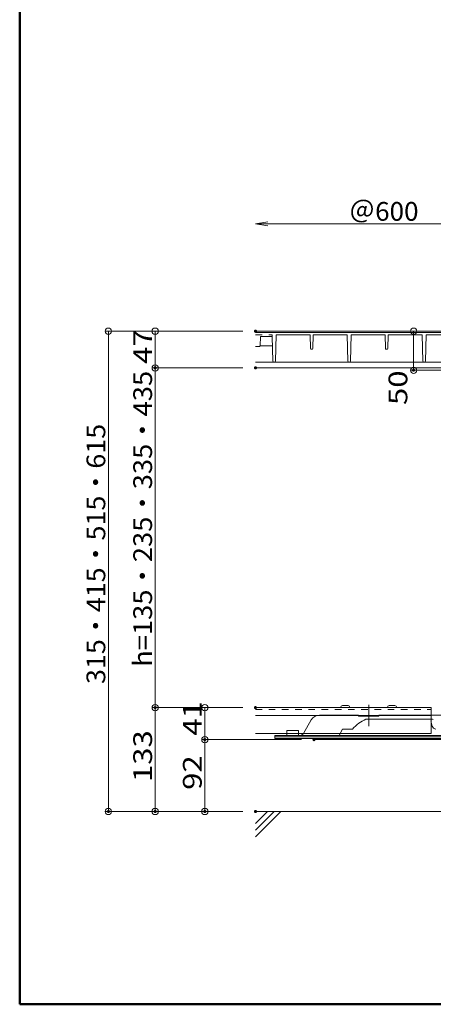
# Model space of a CAD drawing. Units: millimetres. Extents: x -2000 to 2000, y -1385 to 1385.
# Drawn here: x -2000 to -1470, y -1385 to -124 of the extents above; entities that cross this region are included whole.
import ezdxf

# ---------------------------------------------------------------- set-up
doc = ezdxf.new("R2010")
doc.units = ezdxf.units.MM
doc.header["$LTSCALE"] = 10
doc.linetypes.add('JWW_DASHED1', pattern=[1.693333, 0.846667, -0.846667])
for name, color, linetype in [('7', 7, 'Continuous'), ('center', 7, 'Continuous'), ('F-0', 7, 'Continuous'), ('zumenwaku', 7, 'Continuous'), ('ジョイントビーム', 7, 'Continuous'), ('スライドパネル', 7, 'Continuous'), ('一般寸法', 7, 'Continuous'), ('ﾊﾟﾈﾙ', 7, 'Continuous')]:
    doc.layers.add(name, color=color, linetype=linetype)
doc.styles.add('ＭＳ ゴシック', font='txt', dxfattribs={"height": 1})

# ---------------------------------------------------------------- blocks, each defined once
blk = doc.blocks.new('_ORIGIN_1-D_')
at = {"layer": '一般寸法', "color": 1, "linetype": 'Continuous', "lineweight": 5}
blk.add_line((0, 0), (-1, 0), dxfattribs=at)
blk.add_circle((0, 0), 0.5, dxfattribs=at)
blk = doc.blocks.new('_OPEN_1-D_')
at = {"layer": '一般寸法', "color": 1, "linetype": 'Continuous', "lineweight": 5}
for p, q in [((-1, 0.167), (0, 0)), ((0, 0), (-1, -0.167)), ((0, 0), (-1, 0))]:
    blk.add_line(p, q, dxfattribs=at)

msp = doc.modelspace()

# ---------------------------------------------------------------- linework, layer by layer
at = {"color": 7, "linetype": 'Continuous', "lineweight": 5}
for p, q in [((-1698.1, -523.1), (-1398.2, -523.1)), ((-1698.1, -524.7), (-1403.1, -524.7)), ((-1672.5, -561.7), (-1671.6, -527.7)), ((-1627.7, -545.2), (-1628.1, -527.7)), ((-1624.6, -545.2), (-1624.1, -527.7)), ((-1579.7, -561.7), (-1580.6, -527.7)), ((-1576.5, -561.7), (-1575.6, -527.7)), ((-1531.7, -545.2), (-1532.1, -527.7)), ((-1528.6, -545.2), (-1528.1, -527.7)), ((-1483.7, -561.7), (-1484.6, -527.7)), ((-1480.5, -561.7), (-1479.6, -527.7)), ((-1436.1, -527.7), (-1479.6, -527.7)), ((-1692.1, -541.7), (-1691.8, -529.7)), ((-1692.1, -541.7), (-1676.3, -541.7)), ((-1692.1, -541.7), (-1692, -541.7)), ((-1675.7, -561.7), (-1676.6, -529.7)), ((-1698.1, -542.7), (-1693.1, -542.7)), ((-1625.6, -546.2), (-1626.7, -546.2)), ((-1529.6, -546.2), (-1530.7, -546.2)), ((-1698.1, -562.7), (-1409.3, -562.7)), ((-1673.5, -562.7), (-1674.7, -562.7)), ((-1577.5, -562.7), (-1578.7, -562.7)), ((-1481.5, -562.7), (-1482.7, -562.7))]:
    msp.add_line(p, q, dxfattribs=at)
at = {"color": 7, "linetype": 'JWW_DASHED1', "lineweight": 5}
for p in [(-1698.1, -527.7), (-1676.6, -529.7)]:
    msp.add_line(p, (-1676.6, -527.7), dxfattribs=at)
at = {"color": 7, "linetype": 'Continuous', "lineweight": 5}
for centre, start, end in [((-1693.1, -541.7), 270, 0), ((-1626.7, -545.2), 181.5, 270), ((-1625.6, -545.2), 270, 358.5), ((-1530.7, -545.2), 181.5, 270), ((-1529.6, -545.2), 270, 358.5), ((-1674.7, -561.7), 181.5, 270), ((-1673.5, -561.7), 270, 358.5), ((-1578.7, -561.7), 181.5, 270), ((-1577.5, -561.7), 270, 358.5), ((-1482.7, -561.7), 181.5, 270), ((-1481.5, -561.7), 270, 358.5)]:
    msp.add_arc(centre, 1, start, end, dxfattribs=at)
at = {"layer": '7', "color": 8, "linetype": 'Continuous', "lineweight": 5}
msp.add_line((-1698.1, -1138.1), (1165, -1138.1), dxfattribs=at)
at = {"layer": 'center', "color": 5, "linetype": 'Continuous', "lineweight": 18}
msp.add_line((-1553.1, -1001.6), (-1553.1, -1029), dxfattribs=at)
at = {"layer": 'DEFPOINTS', "color": 7, "linetype": 'Continuous', "lineweight": 5, "const_width": 2}
for points in [[(-1697.1, -523.1, 0.414214), (-1698.1, -522.1, 0.414214), (-1699.1, -523.1, 0.414214), (-1698.1, -524.1, 0.414214)], [(-1697.1, -523.1, 0.414214), (-1698.1, -522.1, 0.414214), (-1699.1, -523.1, 0.414214), (-1698.1, -524.1, 0.414214)], [(-1697.1, -523.1, 0.414214), (-1698.1, -522.1, 0.414214), (-1699.1, -523.1, 0.414214), (-1698.1, -524.1, 0.414214)], [(-1825.6, -570.1, 0.414214), (-1826.6, -569.1, 0.414214), (-1827.6, -570.1, 0.414214), (-1826.6, -571.1, 0.414214)], [(-1697.1, -570.1, 0.414214), (-1698.1, -569.1, 0.414214), (-1699.1, -570.1, 0.414214), (-1698.1, -571.1, 0.414214)], [(-1697.1, -570.1, 0.414214), (-1698.1, -569.1, 0.414214), (-1699.1, -570.1, 0.414214), (-1698.1, -571.1, 0.414214)], [(-1494.6, -573.1, 0.414214), (-1495.6, -572.1, 0.414214), (-1496.6, -573.1, 0.414214), (-1495.6, -574.1, 0.414214)], [(-1825.6, -1005.1, 0.414214), (-1826.6, -1004.1, 0.414214), (-1827.6, -1005.1, 0.414214), (-1826.6, -1006.1, 0.414214)], [(-1697.1, -1005.1, 0.414214), (-1698.1, -1004.1, 0.414214), (-1699.1, -1005.1, 0.414214), (-1698.1, -1006.1, 0.414214)], [(-1697.1, -1005.1, 0.414214), (-1698.1, -1004.1, 0.414214), (-1699.1, -1005.1, 0.414214), (-1698.1, -1006.1, 0.414214)], [(-1697.1, -1005.1, 0.414214), (-1698.1, -1004.1, 0.414214), (-1699.1, -1005.1, 0.414214), (-1698.1, -1006.1, 0.414214)], [(-1762, -1046.1, 0.414214), (-1763, -1045.1, 0.414214), (-1764, -1046.1, 0.414214), (-1763, -1047.1, 0.414214)], [(-1622.1, -1046.1, 0.414214), (-1623.1, -1045.1, 0.414214), (-1624.1, -1046.1, 0.414214), (-1623.1, -1047.1, 0.414214)], [(-1622.1, -1046.1, 0.414214), (-1623.1, -1045.1, 0.414214), (-1624.1, -1046.1, 0.414214), (-1623.1, -1047.1, 0.414214)], [(-1885.5, -1138.1, 0.414214), (-1886.5, -1137.1, 0.414214), (-1887.5, -1138.1, 0.414214), (-1886.5, -1139.1, 0.414214)], [(-1825.6, -1138.1, 0.414214), (-1826.6, -1137.1, 0.414214), (-1827.6, -1138.1, 0.414214), (-1826.6, -1139.1, 0.414214)], [(-1762, -1138.1, 0.414214), (-1763, -1137.1, 0.414214), (-1764, -1138.1, 0.414214), (-1763, -1139.1, 0.414214)], [(-1697.1, -1138.1, 0.414214), (-1698.1, -1137.1, 0.414214), (-1699.1, -1138.1, 0.414214), (-1698.1, -1139.1, 0.414214)], [(-1697.1, -1138.1, 0.414214), (-1698.1, -1137.1, 0.414214), (-1699.1, -1138.1, 0.414214), (-1698.1, -1139.1, 0.414214)], [(-1697.1, -1138.1, 0.414214), (-1698.1, -1137.1, 0.414214), (-1699.1, -1138.1, 0.414214), (-1698.1, -1139.1, 0.414214)]]:
    msp.add_lwpolyline(points, format="xyb", close=True, dxfattribs=at)
at = {"layer": 'F-0', "color": 8, "linetype": 'Continuous', "lineweight": 9}
for p, q in [((-1698.1, -1162.1), (-1674.1, -1138.1)), ((-1698.1, -1170.6), (-1665.6, -1138.1)), ((-1698.1, -1153.6), (-1682.6, -1138.1))]:
    msp.add_line(p, q, dxfattribs=at)
at = {"layer": 'zumenwaku', "color": 6, "linetype": 'Continuous', "lineweight": 50}
for p, q in [((-2000.1, 1385), (-2000.1, -1385)), ((-2000.1, -1385), (1999.9, -1385))]:
    msp.add_line(p, q, dxfattribs=at)
at = {"layer": 'ジョイントビーム', "color": 1, "linetype": 'Continuous', "lineweight": 5}
for p, q in [((-1698.1, -1005.1), (-1473.1, -1005.1)), ((-1698.1, -1005.1), (-1473.1, -1005.1)), ((-1589.1, -1004.9), (-1589.1, -1005.1)), ((-1589.1, -1004.9), (-1589.1, -1005.1)), ((-1579.4, -1002.6), (-1586.8, -1002.6)), ((-1577.1, -1004.9), (-1577.1, -1005.1)), ((-1577.1, -1004.9), (-1577.1, -1005.1)), ((-1529.1, -1004.9), (-1529.1, -1005.1)), ((-1529.1, -1004.9), (-1529.1, -1005.1)), ((-1526.8, -1002.6), (-1519.4, -1002.6)), ((-1517.1, -1004.9), (-1517.1, -1005.1)), ((-1517.1, -1004.9), (-1517.1, -1005.1)), ((-1473.1, -1005.1), (-1473.1, -1038.2)), ((-1473.1, -1005.1), (-1473.1, -1019.9)), ((-1698.1, -1015.2), (-1473.1, -1015.2)), ((-1698.1, -1038.2), (-1473.1, -1038.2)), ((-1698.1, -1038.2), (-1606, -1038.2))]:
    msp.add_line(p, q, dxfattribs=at)
at = {"layer": 'ジョイントビーム', "color": 1, "linetype": 'JWW_DASHED1', "lineweight": 5}
msp.add_line((-1698.1, -1007.4), (-1473.1, -1007.4), dxfattribs=at)
at = {"layer": 'ジョイントビーム', "color": 1, "linetype": 'Continuous', "lineweight": 5}
for centre, start, end in [((-1586.8, -1004.9), 90, 180), ((-1579.4, -1004.9), 0, 90), ((-1526.8, -1004.9), 90, 180), ((-1519.4, -1004.9), 0, 90)]:
    msp.add_arc(centre, 2.3, start, end, dxfattribs=at)
at = {"layer": 'スライドパネル', "color": 1, "linetype": 'Continuous', "lineweight": 5}
for p, q in [((-1636.7, -1038.1), (-1626.6, -1020.9)), ((-1616.2, -1014.9), (-1566.6, -1014.9)), ((-1566.6, -1014.9), (-1565.6, -1015.9)), ((-1565.6, -1015.9), (-1540.6, -1015.9)), ((-1556.6, -1019.9), (-1471.6, -1019.9)), ((-1539.6, -1014.9), (-1540.6, -1015.9)), ((-1539.6, -1014.9), (-1405.8, -1014.9)), ((-1586.7, -1032.6), (-1591.1, -1040.6)), ((-1573.7, -1032.6), (-1586.7, -1032.6)), ((-1471.7, -1028.8), (-1473.3, -1022.1)), ((-1673.1, -1040.6), (-1673.1, -1044.6)), ((-1673.1, -1040.6), (-1673.1, -1042.6)), ((-1641, -1040.6), (-1673.1, -1040.6)), ((-1673.1, -1042.6), (-1398.1, -1042.6)), ((-1673.1, -1044.6), (-1673.1, -1044.6)), ((-1671.8, -1044.6), (-1673.1, -1044.6)), ((-1671.8, -1044.6), (-1673.1, -1044.6)), ((-1673.1, -1044.6), (-1673.1, -1044.6)), ((-1398.1, -1044.6), (-1671.8, -1044.6)), ((-1643.1, -1034.3), (-1658.1, -1034.3)), ((-1658.1, -1034.3), (-1658.1, -1040.6)), ((-1643.1, -1034.3), (-1643.1, -1040.6)), ((-1398.1, -1040.6), (-1641, -1040.6)), ((-1623.1, -1044.6), (-1623.1, -1046.1)), ((-1623.1, -1046.1), (-1398.1, -1046.1))]:
    msp.add_line(p, q, dxfattribs=at)
for centre, radius, start, end in [((-1616.2, -1026.9), 12, 90, 149.7299), ((-1538.4, -1062.2), 46.1, 113.2617, 139.976), ((-1471.6, -1021.7), 1.77, 42.1135, 193.4044), ((-1466.9, -1027.6), 5, 193.4043, 270), ((-1641, -1035.6), 5, 270, 329.7299)]:
    msp.add_arc(centre, radius, start, end, dxfattribs=at)
at = {"layer": '一般寸法', "color": 1, "linetype": 'Continuous', "lineweight": 5}
for p, q in [((-1682.1, -385.7), (-1398.1, -385.7)), ((-1714.1, -523.1), (-1890.5, -523.1)), ((-1714.1, -523.1), (-1830.6, -523.1)), ((-1419.1, -523.1), (-1499.6, -523.1)), ((-1886.5, -531.1), (-1886.5, -1130.1)), ((-1826.6, -531.1), (-1826.6, -562.1)), ((-1495.6, -531.1), (-1495.6, -565.1)), ((-1714.1, -570.1), (-1830.6, -570.1)), ((-1714.1, -570.1), (-1830.6, -570.1)), ((-1826.6, -578.1), (-1826.6, -997.1)), ((-1459.4, -573.1), (-1499.6, -573.1)), ((-1714.1, -1005.1), (-1830.6, -1005.1)), ((-1714.1, -1005.1), (-1830.6, -1005.1)), ((-1714.1, -1005.1), (-1767, -1005.1)), ((-1826.6, -1013.1), (-1826.6, -1130.1)), ((-1763, -1013.1), (-1763, -1038.1)), ((-1639.1, -1046.1), (-1767, -1046.1)), ((-1639.1, -1046.1), (-1767, -1046.1)), ((-1763, -1054.1), (-1763, -1130.1)), ((-1714.1, -1138.1), (-1890.5, -1138.1)), ((-1714.1, -1138.1), (-1830.6, -1138.1)), ((-1714.1, -1138.1), (-1767, -1138.1))]:
    msp.add_line(p, q, dxfattribs=at)
at = {"layer": 'ﾊﾟﾈﾙ', "color": 4, "linetype": 'Continuous', "lineweight": 5}
for p, q in [((-1628.1, -527.7), (-1671.6, -527.7)), ((-1580.6, -527.7), (-1624.1, -527.7)), ((-1532.1, -527.7), (-1575.6, -527.7)), ((-1484.6, -527.7), (-1528.1, -527.7)), ((-1676.6, -529.7), (-1691.8, -529.7)), ((-1698.1, -570.1), (-1404.1, -570.1))]:
    msp.add_line(p, q, dxfattribs=at)

# ---------------------------------------------------------------- block references
at = {"layer": '一般寸法', "color": 1, "linetype": 'Continuous', "lineweight": 5}
for name, p, xscale, yscale, rotation in [('_OPEN_1-D_', (-1698.1, -385.7), 16, 16, 180), ('_ORIGIN_1-D_', (-1886.5, -523.1), 8, 8, 90), ('_ORIGIN_1-D_', (-1826.6, -523.1), 8, 8, 90), ('_ORIGIN_1-D_', (-1495.6, -523.1), 8, 8, 90), ('_ORIGIN_1-D_', (-1826.6, -570.1), 8, 8, 270), ('_ORIGIN_1-D_', (-1826.6, -570.1), 8, 8, 90), ('_ORIGIN_1-D_', (-1495.6, -573.1), 8, 8, 270), ('_ORIGIN_1-D_', (-1826.6, -1005.1), 8, 8, 270), ('_ORIGIN_1-D_', (-1826.6, -1005.1), 8, 8, 90), ('_ORIGIN_1-D_', (-1763, -1005.1), 8, 8, 90), ('_ORIGIN_1-D_', (-1763, -1046.1), 8, 8, 270), ('_ORIGIN_1-D_', (-1763, -1046.1), 8, 8, 90), ('_ORIGIN_1-D_', (-1886.5, -1138.1), 8, 8, 270), ('_ORIGIN_1-D_', (-1826.6, -1138.1), 8, 8, 270), ('_ORIGIN_1-D_', (-1763, -1138.1), 8, 8, 270)]:
    msp.add_blockref(name, p, dxfattribs=dict(at, xscale=xscale, yscale=yscale, rotation=rotation))

# ---------------------------------------------------------------- texts
at = {"layer": '一般寸法', "color": 2, "linetype": 'Continuous', "lineweight": 5, "style": 'ＭＳ ゴシック', "width": 1.0208}
msp.add_text('＠600', height=24, dxfattribs=at).set_placement((-1578.3, -381.7))
at = {"layer": '一般寸法', "color": 2, "linetype": 'Continuous', "lineweight": 5, "style": 'ＭＳ ゴシック'}
for s, width, p in [('47', 1.215848, (-1830.6, -564.9)), ('h=135・235・335・435', 1.0696, (-1830.6, -952.9)), ('50', 1.215848, (-1503.6, -617.6)), ('315・415・515・615', 1.053333, (-1890.5, -974.9)), ('41', 1.215848, (-1767, -1041.1)), ('133', 1.215848, (-1830.6, -1100.4)), ('92', 1.215848, (-1767, -1110.4))]:
    msp.add_text(s, height=24, rotation=90, dxfattribs=dict(at, width=width)).set_placement(p)

doc.saveas('drawing.dxf')
